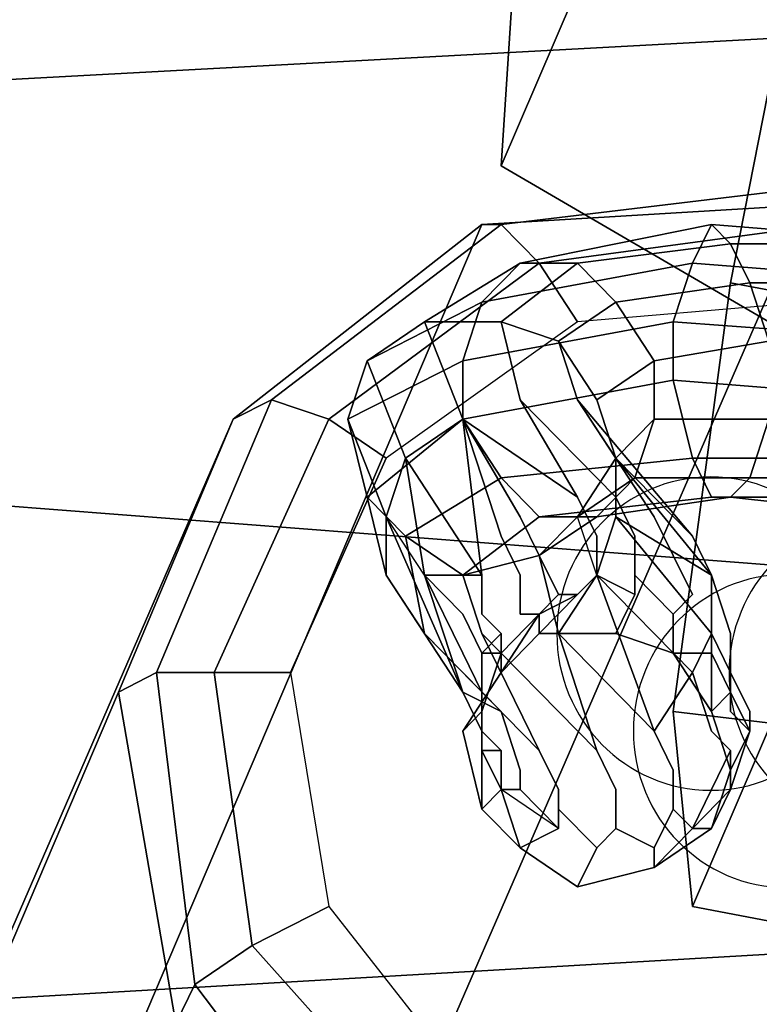
# Model space of a CAD drawing. Units: inches. Extents: x 20501 to 26201, y -2374 to 3753.
# Drawn here: x 23094 to 23109, y 527 to 547 of the extents above; entities that cross this region are included whole.
import ezdxf

# ---------------------------------------------------------------- set-up
doc = ezdxf.new("R2010")
doc.units = ezdxf.units.IN
doc.header["$MEASUREMENT"] = 0
doc.layers.add('HARDWOOD CWPg169.599', color=250, linetype='Continuous', lineweight=25)
doc.layers.add('МАФЫ НАШИ', color=250, linetype='Continuous', lineweight=25)

# ---------------------------------------------------------------- blocks, each defined once
blk = doc.blocks.new('пароьт78щ')
at = {"layer": 'МАФЫ НАШИ', "color": 18, "lineweight": 25}
for p, q in [((23103.798, 543.86), (23106.447, 550.028)), ((23106.447, 550.028), (23103.798, 543.86)), ((23106.447, 550.028), (23103.798, 543.86)), ((23106.447, 550.028), (23103.798, 543.86)), ((23104.176, 549.643), (23103.798, 543.86)), ((23103.798, 543.86), (23104.176, 549.643)), ((23103.798, 543.86), (23104.176, 549.643)), ((23104.176, 549.643), (23103.798, 543.86)), ((23108.339, 541.547), (23109.852, 549.257)), ((23109.852, 549.257), (23108.339, 541.547)), ((23109.852, 549.257), (23108.339, 541.547)), ((23108.339, 541.547), (23109.852, 549.257)), ((23112.501, 546.559), (23026.603, 541.932)), ((23026.603, 541.932), (23112.501, 546.559)), ((23112.501, 546.559), (23026.603, 541.932)), ((23026.603, 541.932), (23112.501, 546.559)), ((23109.096, 540.775), (23103.798, 543.86)), ((23103.798, 543.86), (23109.096, 540.775)), ((23103.798, 543.86), (23109.096, 540.775)), ((23103.798, 543.86), (23109.096, 540.775)), ((23110.231, 543.474), (23103.798, 542.703)), ((23103.798, 542.703), (23110.231, 543.474)), ((23110.231, 543.474), (23103.798, 542.703)), ((23103.798, 542.703), (23110.231, 543.474)), ((23109.852, 543.089), (23101.149, 523.041)), ((23101.149, 523.041), (23109.852, 543.089)), ((23109.852, 543.089), (23101.149, 523.041)), ((23101.149, 523.041), (23109.852, 543.089)), ((23103.42, 542.703), (23109.852, 543.089)), ((23109.852, 543.089), (23103.42, 542.703)), ((23103.42, 542.703), (23109.852, 543.089)), ((23109.852, 543.089), (23103.42, 542.703)), ((23103.42, 542.703), (23094.716, 522.27)), ((23094.716, 522.27), (23103.42, 542.703)), ((23103.42, 542.703), (23094.716, 522.27)), ((23094.716, 522.27), (23103.42, 542.703)), ((23098.5, 538.848), (23103.42, 542.703)), ((23103.42, 542.703), (23098.5, 538.848)), ((23098.5, 538.848), (23103.42, 542.703)), ((23103.42, 542.703), (23098.5, 538.848)), ((23103.798, 542.703), (23099.257, 539.233)), ((23099.257, 539.233), (23103.798, 542.703)), ((23103.798, 542.703), (23099.257, 539.233)), ((23099.257, 539.233), (23103.798, 542.703)), ((23103.798, 542.703), (23103.42, 542.703)), ((23103.42, 542.703), (23103.798, 542.703)), ((23103.798, 542.703), (23103.42, 542.703)), ((23103.42, 542.703), (23103.798, 542.703)), ((23104.555, 541.932), (23103.798, 542.703)), ((23103.798, 542.703), (23104.555, 541.932)), ((23104.555, 541.932), (23103.798, 542.703)), ((23103.798, 542.703), (23104.555, 541.932)), ((23104.176, 541.932), (23107.96, 542.703)), ((23107.96, 542.703), (23104.176, 541.932)), ((23104.176, 541.932), (23107.96, 542.703)), ((23107.96, 542.703), (23104.176, 541.932)), ((23104.555, 541.932), (23110.231, 542.703)), ((23110.231, 542.703), (23104.555, 541.932)), ((23104.555, 541.932), (23110.231, 542.703)), ((23110.231, 542.703), (23104.555, 541.932)), ((23107.582, 541.932), (23107.96, 542.703)), ((23107.96, 542.703), (23107.582, 541.932)), ((23107.582, 541.932), (23107.96, 542.703)), ((23107.96, 542.703), (23107.582, 541.932)), ((23108.339, 542.318), (23107.96, 542.703)), ((23107.96, 542.703), (23108.339, 542.318)), ((23112.501, 542.318), (23107.96, 542.703)), ((23107.96, 542.703), (23112.501, 542.318)), ((23108.339, 542.318), (23107.96, 542.703)), ((23107.96, 542.703), (23108.339, 542.318)), ((23112.501, 542.318), (23107.96, 542.703)), ((23107.96, 542.703), (23112.501, 542.318)), ((23108.339, 542.318), (23105.312, 541.932)), ((23105.312, 541.932), (23108.339, 542.318)), ((23108.339, 542.318), (23105.312, 541.932)), ((23105.312, 541.932), (23108.339, 542.318)), ((23108.717, 541.547), (23108.339, 542.318)), ((23108.339, 542.318), (23112.501, 542.318)), ((23112.501, 542.318), (23108.339, 542.318)), ((23108.717, 541.547), (23108.339, 542.318)), ((23108.339, 542.318), (23108.717, 541.547)), ((23108.339, 542.318), (23112.501, 542.318)), ((23112.501, 542.318), (23108.339, 542.318)), ((23108.339, 542.318), (23108.717, 541.547)), ((23100.392, 538.848), (23104.555, 541.932)), ((23104.555, 541.932), (23100.392, 538.848)), ((23100.392, 538.848), (23104.555, 541.932)), ((23104.555, 541.932), (23100.392, 538.848)), ((23104.176, 541.932), (23102.284, 540.775)), ((23102.284, 540.775), (23104.176, 541.932)), ((23104.176, 541.932), (23102.284, 540.775)), ((23102.284, 540.775), (23104.176, 541.932)), ((23104.176, 541.932), (23103.42, 541.161)), ((23103.42, 541.161), (23104.176, 541.932)), ((23107.582, 541.932), (23103.42, 541.161)), ((23103.42, 541.161), (23107.582, 541.932)), ((23104.176, 541.932), (23103.42, 541.161)), ((23103.42, 541.161), (23104.176, 541.932)), ((23107.582, 541.932), (23103.42, 541.161)), ((23103.42, 541.161), (23107.582, 541.932)), ((23103.798, 540.775), (23105.312, 541.932)), ((23103.798, 540.775), (23105.312, 541.932)), ((23105.312, 541.932), (23103.798, 540.775)), ((23103.798, 540.775), (23105.312, 541.932)), ((23105.312, 541.932), (23104.176, 541.932)), ((23105.312, 541.932), (23104.176, 541.932)), ((23104.176, 541.932), (23105.312, 541.932)), ((23104.176, 541.932), (23105.312, 541.932)), ((23104.555, 541.932), (23105.312, 540.775)), ((23105.312, 540.775), (23104.555, 541.932)), ((23104.555, 541.932), (23105.312, 540.775)), ((23105.312, 540.775), (23104.555, 541.932)), ((23105.312, 541.932), (23106.068, 541.161)), ((23105.312, 541.932), (23106.068, 541.161)), ((23105.312, 541.932), (23106.068, 541.161)), ((23106.068, 541.161), (23105.312, 541.932)), ((23107.204, 540.775), (23107.582, 541.932)), ((23107.582, 541.932), (23107.204, 540.775)), ((23107.582, 541.932), (23107.204, 540.775)), ((23107.204, 540.775), (23107.582, 541.932)), ((23107.582, 541.932), (23112.501, 541.547)), ((23112.501, 541.547), (23107.582, 541.932)), ((23112.501, 541.547), (23107.582, 541.932)), ((23107.582, 541.932), (23112.501, 541.547)), ((23106.068, 541.161), (23108.717, 541.547)), ((23106.068, 541.161), (23108.717, 541.547)), ((23108.717, 541.547), (23106.068, 541.161)), ((23106.068, 541.161), (23108.717, 541.547)), ((23107.204, 533.065), (23108.339, 541.547)), ((23108.339, 541.547), (23107.204, 533.065)), ((23108.339, 541.547), (23107.204, 533.065)), ((23107.204, 533.065), (23108.339, 541.547)), ((23108.339, 541.547), (23114.393, 540.39)), ((23114.393, 540.39), (23108.339, 541.547)), ((23114.393, 540.39), (23108.339, 541.547)), ((23108.339, 541.547), (23114.393, 540.39)), ((23112.123, 541.547), (23108.717, 541.547)), ((23108.717, 541.547), (23112.123, 541.547)), ((23108.717, 541.547), (23109.096, 540.39)), ((23109.096, 540.39), (23108.717, 541.547)), ((23108.717, 541.547), (23112.123, 541.547)), ((23108.717, 541.547), (23109.096, 540.39)), ((23109.096, 540.39), (23108.717, 541.547)), ((23108.717, 541.547), (23112.123, 541.547)), ((23101.149, 540.004), (23103.42, 541.161)), ((23103.42, 541.161), (23101.149, 540.004)), ((23101.149, 540.004), (23103.42, 541.161)), ((23103.42, 541.161), (23101.149, 540.004)), ((23103.041, 540.004), (23103.42, 541.161)), ((23103.42, 541.161), (23103.041, 540.004)), ((23103.041, 540.004), (23103.42, 541.161)), ((23103.42, 541.161), (23103.041, 540.004)), ((23106.068, 541.161), (23104.933, 540.39)), ((23104.933, 540.39), (23106.068, 541.161)), ((23106.068, 541.161), (23104.933, 540.39)), ((23104.933, 540.39), (23106.068, 541.161)), ((23109.852, 541.161), (23105.312, 540.775)), ((23109.852, 541.161), (23105.312, 540.775)), ((23109.852, 541.161), (23105.312, 540.775)), ((23109.852, 541.161), (23105.312, 540.775)), ((23106.068, 541.161), (23106.825, 540.004)), ((23106.825, 540.004), (23106.068, 541.161)), ((23106.068, 541.161), (23106.825, 540.004)), ((23106.825, 540.004), (23106.068, 541.161)), ((23101.149, 540.004), (23102.284, 540.775)), ((23102.284, 540.775), (23101.149, 540.004)), ((23101.149, 540.004), (23102.284, 540.775)), ((23101.149, 540.004), (23102.284, 540.775)), ((23105.312, 540.775), (23101.527, 538.077)), ((23105.312, 540.775), (23101.527, 538.077)), ((23105.312, 540.775), (23101.527, 538.077)), ((23105.312, 540.775), (23101.527, 538.077)), ((23102.284, 540.775), (23103.041, 538.848)), ((23102.284, 540.775), (23103.798, 540.775)), ((23102.284, 540.775), (23103.041, 538.848)), ((23103.798, 540.775), (23102.284, 540.775)), ((23103.041, 538.848), (23102.284, 540.775)), ((23102.284, 540.775), (23103.798, 540.775)), ((23103.798, 540.775), (23102.284, 540.775)), ((23102.284, 540.775), (23103.041, 538.848)), ((23103.041, 540.004), (23107.204, 540.775)), ((23107.204, 540.775), (23103.041, 540.004)), ((23103.041, 540.004), (23107.204, 540.775)), ((23103.041, 540.004), (23107.204, 540.775)), ((23104.933, 540.39), (23103.798, 540.775)), ((23104.933, 540.39), (23103.798, 540.775)), ((23103.798, 540.775), (23104.176, 539.233)), ((23104.176, 539.233), (23103.798, 540.775)), ((23103.798, 540.775), (23104.933, 540.39)), ((23104.933, 540.39), (23103.798, 540.775)), ((23103.798, 540.775), (23104.176, 539.233)), ((23104.176, 539.233), (23103.798, 540.775)), ((23107.204, 539.619), (23107.204, 540.775)), ((23107.204, 540.775), (23107.204, 539.619)), ((23107.204, 540.775), (23112.501, 540.39)), ((23107.204, 540.775), (23112.501, 540.39)), ((23107.204, 539.619), (23107.204, 540.775)), ((23107.204, 540.775), (23107.204, 539.619)), ((23107.204, 540.775), (23112.501, 540.39)), ((23112.501, 540.39), (23107.204, 540.775)), ((23105.69, 539.233), (23104.933, 540.39)), ((23105.69, 539.233), (23104.933, 540.39)), ((23104.933, 540.39), (23105.312, 539.233)), ((23105.312, 539.233), (23104.933, 540.39)), ((23104.933, 540.39), (23105.69, 539.233)), ((23105.69, 539.233), (23104.933, 540.39)), ((23104.933, 540.39), (23105.312, 539.233)), ((23105.312, 539.233), (23104.933, 540.39)), ((23106.825, 540.004), (23109.096, 540.39)), ((23109.096, 540.39), (23106.825, 540.004)), ((23109.096, 540.39), (23106.825, 540.004)), ((23109.096, 540.39), (23106.825, 540.004)), ((23100.771, 538.848), (23101.149, 540.004)), ((23100.771, 538.848), (23103.041, 540.004)), ((23101.149, 540.004), (23100.771, 538.848)), ((23103.041, 540.004), (23100.771, 538.848)), ((23100.771, 538.848), (23101.149, 540.004)), ((23103.041, 540.004), (23100.771, 538.848)), ((23100.771, 538.848), (23101.149, 540.004)), ((23100.771, 538.848), (23103.041, 540.004)), ((23101.149, 540.004), (23101.906, 538.077)), ((23101.906, 538.077), (23101.149, 540.004)), ((23101.149, 540.004), (23101.906, 538.077)), ((23101.906, 538.077), (23101.149, 540.004)), ((23103.041, 538.848), (23103.041, 540.004)), ((23103.041, 538.848), (23103.041, 540.004)), ((23103.041, 538.848), (23103.041, 540.004)), ((23103.041, 540.004), (23103.041, 538.848)), ((23105.69, 539.233), (23106.825, 540.004)), ((23106.825, 540.004), (23105.69, 539.233)), ((23106.825, 540.004), (23105.69, 539.233)), ((23106.825, 540.004), (23105.69, 539.233)), ((23106.825, 540.004), (23106.825, 538.848)), ((23106.825, 538.848), (23106.825, 540.004)), ((23106.825, 540.004), (23106.825, 538.848)), ((23106.825, 538.848), (23106.825, 540.004)), ((23103.041, 538.848), (23107.204, 539.619)), ((23107.204, 539.619), (23103.041, 538.848)), ((23103.041, 538.848), (23107.204, 539.619)), ((23107.204, 539.619), (23103.041, 538.848)), ((23107.582, 538.077), (23107.204, 539.619)), ((23107.204, 539.619), (23107.582, 538.077)), ((23107.204, 539.619), (23112.123, 539.233)), ((23112.123, 539.233), (23107.204, 539.619)), ((23107.582, 538.077), (23107.204, 539.619)), ((23107.204, 539.619), (23107.582, 538.077)), ((23107.204, 539.619), (23112.123, 539.233)), ((23112.123, 539.233), (23107.204, 539.619)), ((23099.257, 539.233), (23096.987, 533.836)), ((23096.987, 533.836), (23099.257, 539.233)), ((23099.257, 539.233), (23096.987, 533.836)), ((23096.987, 533.836), (23099.257, 539.233)), ((23099.257, 539.233), (23098.5, 538.848)), ((23098.5, 538.848), (23099.257, 539.233)), ((23099.257, 539.233), (23098.5, 538.848)), ((23098.5, 538.848), (23099.257, 539.233)), ((23100.392, 538.848), (23099.257, 539.233)), ((23099.257, 539.233), (23100.392, 538.848)), ((23100.392, 538.848), (23099.257, 539.233)), ((23099.257, 539.233), (23100.392, 538.848)), ((23104.176, 539.233), (23105.312, 537.306)), ((23105.312, 537.306), (23104.176, 539.233)), ((23104.176, 539.233), (23106.068, 537.306)), ((23106.068, 537.306), (23104.176, 539.233)), ((23104.176, 539.233), (23105.312, 537.306)), ((23105.312, 537.306), (23104.176, 539.233)), ((23104.176, 539.233), (23106.068, 537.306)), ((23106.068, 537.306), (23104.176, 539.233)), ((23107.582, 536.535), (23105.312, 539.233)), ((23105.312, 539.233), (23106.825, 536.92)), ((23106.825, 536.92), (23105.312, 539.233)), ((23105.312, 539.233), (23106.068, 538.077)), ((23105.312, 539.233), (23107.582, 536.535)), ((23106.068, 538.077), (23105.312, 539.233)), ((23105.312, 539.233), (23106.825, 536.92)), ((23106.825, 536.92), (23105.312, 539.233)), ((23105.312, 539.233), (23107.582, 536.535)), ((23106.068, 538.077), (23105.312, 539.233)), ((23105.312, 539.233), (23106.068, 538.077)), ((23106.068, 538.077), (23105.69, 539.233)), ((23105.69, 539.233), (23106.068, 538.077)), ((23106.068, 538.077), (23105.69, 539.233)), ((23105.69, 539.233), (23106.068, 538.077)), ((23106.068, 538.077), (23105.69, 539.233)), ((23105.69, 539.233), (23106.068, 538.077)), ((23105.69, 539.233), (23106.068, 538.077)), ((23106.068, 538.077), (23105.69, 539.233)), ((23098.5, 538.848), (23089.797, 518.8)), ((23089.797, 518.8), (23098.5, 538.848)), ((23098.5, 538.848), (23089.797, 518.8)), ((23089.797, 518.8), (23098.5, 538.848)), ((23096.23, 533.45), (23098.5, 538.848)), ((23098.5, 538.848), (23096.23, 533.45)), ((23096.23, 533.45), (23098.5, 538.848)), ((23098.5, 538.848), (23096.23, 533.45)), ((23100.392, 538.848), (23098.122, 533.836)), ((23100.392, 538.848), (23098.122, 533.836)), ((23098.122, 533.836), (23100.392, 538.848)), ((23100.392, 538.848), (23098.122, 533.836)), ((23101.527, 538.077), (23100.392, 538.848)), ((23101.527, 538.077), (23100.392, 538.848)), ((23101.527, 538.077), (23100.392, 538.848)), ((23100.392, 538.848), (23101.527, 538.077)), ((23101.149, 537.306), (23100.771, 538.848)), ((23100.771, 538.848), (23101.527, 536.92)), ((23101.527, 536.92), (23100.771, 538.848)), ((23100.771, 538.848), (23101.149, 537.306)), ((23101.149, 537.306), (23100.771, 538.848)), ((23100.771, 538.848), (23101.527, 536.92)), ((23101.527, 536.92), (23100.771, 538.848)), ((23101.149, 537.306), (23100.771, 538.848)), ((23103.041, 538.848), (23101.149, 537.306)), ((23101.149, 537.306), (23103.041, 538.848)), ((23101.149, 537.306), (23103.041, 538.848)), ((23103.041, 538.848), (23101.149, 537.306)), ((23103.041, 538.848), (23101.906, 538.077)), ((23103.041, 538.848), (23101.906, 538.077)), ((23103.041, 538.848), (23101.906, 538.077)), ((23101.906, 538.077), (23103.041, 538.848)), ((23103.798, 537.691), (23103.041, 538.848)), ((23103.798, 537.691), (23103.041, 538.848)), ((23105.312, 537.306), (23103.041, 538.848)), ((23103.041, 538.848), (23105.312, 537.306)), ((23104.176, 536.92), (23103.041, 538.848)), ((23103.041, 538.848), (23104.176, 536.92)), ((23103.798, 537.691), (23103.041, 538.848)), ((23103.041, 538.848), (23103.798, 537.691)), ((23103.42, 535.763), (23103.041, 538.848)), ((23103.041, 538.848), (23103.798, 536.535)), ((23103.798, 536.535), (23103.041, 538.848)), ((23103.041, 538.848), (23103.798, 536.535)), ((23103.798, 536.535), (23103.041, 538.848)), ((23103.041, 538.848), (23103.42, 535.763)), ((23103.42, 535.763), (23103.041, 538.848)), ((23103.041, 538.848), (23103.42, 535.763)), ((23105.312, 537.306), (23103.041, 538.848)), ((23103.041, 538.848), (23105.312, 537.306)), ((23104.176, 536.92), (23103.041, 538.848)), ((23103.041, 538.848), (23104.176, 536.92)), ((23106.825, 538.848), (23106.068, 538.077)), ((23106.068, 538.077), (23106.825, 538.848)), ((23106.825, 538.848), (23106.068, 538.077)), ((23106.068, 538.077), (23106.825, 538.848)), ((23106.447, 537.691), (23106.825, 538.848)), ((23106.825, 538.848), (23106.447, 537.691)), ((23106.447, 537.691), (23106.825, 538.848)), ((23106.825, 538.848), (23106.447, 537.691)), ((23109.096, 538.848), (23106.825, 538.848)), ((23106.825, 538.848), (23109.096, 538.848)), ((23109.096, 538.848), (23106.825, 538.848)), ((23106.825, 538.848), (23109.096, 538.848)), ((23108.717, 537.691), (23109.096, 538.848)), ((23109.096, 538.848), (23108.717, 537.691)), ((23108.717, 537.691), (23109.096, 538.848)), ((23109.096, 538.848), (23108.717, 537.691)), ((23099.635, 533.836), (23101.527, 538.077)), ((23101.527, 538.077), (23099.635, 533.836)), ((23101.527, 538.077), (23099.635, 533.836)), ((23101.527, 538.077), (23099.635, 533.836)), ((23101.527, 536.92), (23101.906, 538.077)), ((23101.906, 538.077), (23101.527, 536.92)), ((23101.906, 538.077), (23101.527, 536.92)), ((23101.527, 536.92), (23101.906, 538.077)), ((23101.906, 538.077), (23102.284, 535.763)), ((23102.284, 535.763), (23101.906, 538.077)), ((23101.906, 538.077), (23103.42, 535.763)), ((23101.906, 538.077), (23102.284, 535.763)), ((23102.284, 535.763), (23101.906, 538.077)), ((23101.906, 538.077), (23103.42, 535.763)), ((23103.42, 535.763), (23101.906, 538.077)), ((23103.798, 537.691), (23107.582, 538.077)), ((23107.582, 538.077), (23103.798, 537.691)), ((23103.798, 537.691), (23107.582, 538.077)), ((23107.582, 538.077), (23103.798, 537.691)), ((23105.312, 536.92), (23106.068, 538.077)), ((23105.312, 536.92), (23106.068, 538.077)), ((23106.068, 538.077), (23105.312, 536.92)), ((23105.312, 536.92), (23106.068, 538.077)), ((23106.068, 538.077), (23106.068, 536.92)), ((23106.068, 536.92), (23106.068, 538.077)), ((23106.068, 538.077), (23106.068, 536.92)), ((23107.96, 535.763), (23106.068, 538.077)), ((23106.068, 538.077), (23107.582, 536.535)), ((23106.068, 538.077), (23107.582, 536.535)), ((23106.068, 538.077), (23106.068, 536.92)), ((23106.068, 538.077), (23106.068, 536.92)), ((23106.068, 536.92), (23106.068, 538.077)), ((23106.068, 538.077), (23106.068, 536.92)), ((23107.582, 536.535), (23106.068, 538.077)), ((23107.582, 536.535), (23106.068, 538.077)), ((23106.068, 538.077), (23107.96, 535.763)), ((23106.068, 538.077), (23106.068, 536.92)), ((23107.96, 535.763), (23106.068, 538.077)), ((23107.96, 537.306), (23107.582, 538.077)), ((23107.582, 538.077), (23107.96, 537.306)), ((23107.582, 538.077), (23112.123, 538.077)), ((23112.123, 538.077), (23107.582, 538.077)), ((23107.96, 537.306), (23107.582, 538.077)), ((23107.582, 538.077), (23107.96, 537.306)), ((23107.582, 538.077), (23112.123, 538.077)), ((23112.123, 538.077), (23107.582, 538.077)), ((23171.533, 531.137), (23086.77, 537.691)), ((23086.77, 537.691), (23171.533, 531.137)), ((23171.533, 531.137), (23086.77, 537.691)), ((23086.77, 537.691), (23171.533, 531.137)), ((23103.798, 537.691), (23101.906, 536.535)), ((23101.906, 536.535), (23103.798, 537.691)), ((23101.906, 536.535), (23103.798, 537.691)), ((23103.798, 537.691), (23101.906, 536.535)), ((23104.555, 536.92), (23103.798, 537.691)), ((23104.555, 536.92), (23103.798, 537.691)), ((23104.555, 536.92), (23103.798, 537.691)), ((23103.798, 537.691), (23104.555, 536.92)), ((23106.447, 537.691), (23105.312, 536.92)), ((23105.312, 536.92), (23106.447, 537.691)), ((23105.312, 536.92), (23106.447, 537.691)), ((23106.447, 537.691), (23105.312, 536.92)), ((23106.447, 537.691), (23105.69, 536.92)), ((23106.447, 537.691), (23105.69, 536.92)), ((23106.447, 537.691), (23105.69, 536.92)), ((23105.69, 536.92), (23106.447, 537.691)), ((23108.717, 537.691), (23106.447, 537.691)), ((23106.447, 537.691), (23108.717, 537.691)), ((23108.717, 537.691), (23106.447, 537.691)), ((23108.717, 537.691), (23106.447, 537.691)), ((23108.717, 537.691), (23108.339, 537.306)), ((23108.339, 537.306), (23108.717, 537.691)), ((23108.717, 537.691), (23108.339, 537.306)), ((23108.339, 537.306), (23108.717, 537.691)), ((23111.745, 537.691), (23108.717, 537.691)), ((23108.717, 537.691), (23111.745, 537.691)), ((23111.745, 537.691), (23108.717, 537.691)), ((23111.745, 537.691), (23108.717, 537.691)), ((23101.527, 535.763), (23101.149, 537.306)), ((23101.149, 537.306), (23101.906, 536.535)), ((23101.906, 536.535), (23101.149, 537.306)), ((23101.149, 537.306), (23101.527, 535.763)), ((23101.527, 535.763), (23101.149, 537.306)), ((23101.149, 537.306), (23101.906, 536.535)), ((23101.527, 535.763), (23101.149, 537.306)), ((23101.906, 536.535), (23101.149, 537.306)), ((23104.555, 536.92), (23107.96, 537.306)), ((23107.96, 537.306), (23104.555, 536.92)), ((23104.555, 536.92), (23107.96, 537.306)), ((23107.96, 537.306), (23104.555, 536.92)), ((23105.69, 536.535), (23105.312, 537.306)), ((23105.312, 537.306), (23105.69, 536.535)), ((23105.69, 536.535), (23105.312, 537.306)), ((23105.312, 537.306), (23105.69, 536.535)), ((23105.69, 536.92), (23108.339, 537.306)), ((23108.339, 537.306), (23105.69, 536.92)), ((23105.69, 536.92), (23108.339, 537.306)), ((23108.339, 537.306), (23105.69, 536.92)), ((23106.447, 536.535), (23106.068, 537.306)), ((23106.068, 537.306), (23106.447, 536.535)), ((23106.447, 536.535), (23106.068, 537.306)), ((23106.068, 537.306), (23106.447, 536.535)), ((23108.339, 537.306), (23107.96, 537.306)), ((23107.96, 537.306), (23108.339, 537.306)), ((23107.96, 537.306), (23111.745, 537.306)), ((23111.745, 537.306), (23107.96, 537.306)), ((23108.339, 537.306), (23107.96, 537.306)), ((23107.96, 537.306), (23108.339, 537.306)), ((23107.96, 537.306), (23111.745, 537.306)), ((23111.745, 537.306), (23107.96, 537.306)), ((23108.339, 537.306), (23111.745, 536.92)), ((23111.745, 536.92), (23108.339, 537.306)), ((23108.339, 537.306), (23111.745, 536.92)), ((23111.745, 536.92), (23108.339, 537.306)), ((23102.284, 535.763), (23101.527, 536.92)), ((23101.527, 536.92), (23103.041, 533.45)), ((23103.041, 533.45), (23101.527, 536.92)), ((23101.527, 536.92), (23101.527, 535.763)), ((23102.284, 535.763), (23101.527, 536.92)), ((23101.527, 536.92), (23103.041, 533.45)), ((23101.527, 535.763), (23101.527, 536.92)), ((23101.527, 536.92), (23101.527, 535.763)), ((23101.527, 536.92), (23101.527, 535.763)), ((23102.284, 535.763), (23101.527, 536.92)), ((23104.555, 536.92), (23103.041, 535.763)), ((23103.041, 535.763), (23104.555, 536.92)), ((23103.041, 535.763), (23104.555, 536.92)), ((23104.555, 536.92), (23103.041, 535.763)), ((23104.555, 536.149), (23104.176, 536.92)), ((23104.176, 536.92), (23104.555, 536.149)), ((23104.555, 536.149), (23104.176, 536.92)), ((23104.176, 536.92), (23104.555, 536.149)), ((23105.312, 536.92), (23104.555, 536.149)), ((23105.69, 536.92), (23104.555, 536.149)), ((23104.555, 536.149), (23105.312, 536.92)), ((23105.69, 536.92), (23104.555, 536.92)), ((23104.555, 536.149), (23105.69, 536.92)), ((23105.69, 536.92), (23104.555, 536.92)), ((23105.312, 536.92), (23104.555, 536.149)), ((23105.312, 536.92), (23104.555, 536.149)), ((23104.555, 536.149), (23105.69, 536.92)), ((23105.69, 536.92), (23104.555, 536.92)), ((23104.555, 536.92), (23105.69, 536.92)), ((23105.69, 536.92), (23104.555, 536.149)), ((23105.69, 535.763), (23105.312, 536.92)), ((23105.69, 535.763), (23105.312, 536.92)), ((23105.69, 535.763), (23105.312, 536.92)), ((23105.69, 535.763), (23105.312, 536.92)), ((23106.068, 536.92), (23105.69, 535.763)), ((23106.068, 536.92), (23105.69, 535.763)), ((23106.068, 536.92), (23105.69, 535.763)), ((23105.69, 535.763), (23106.068, 536.92)), ((23106.068, 536.92), (23107.96, 535.763)), ((23107.96, 535.763), (23106.068, 536.92)), ((23106.068, 536.92), (23107.96, 534.607)), ((23107.96, 534.607), (23106.068, 536.92)), ((23107.96, 534.607), (23106.068, 536.92)), ((23106.068, 536.92), (23107.96, 535.763)), ((23107.96, 535.763), (23106.068, 536.92)), ((23106.068, 536.92), (23107.96, 534.607)), ((23106.068, 536.92), (23107.96, 534.607)), ((23107.96, 534.607), (23106.068, 536.92)), ((23106.068, 536.92), (23107.96, 534.607)), ((23107.204, 536.149), (23106.825, 536.92)), ((23106.825, 536.92), (23107.204, 536.149)), ((23107.204, 536.149), (23106.825, 536.92)), ((23106.825, 536.92), (23107.204, 536.149)), ((23101.906, 536.535), (23102.284, 534.607)), ((23102.284, 534.607), (23101.906, 536.535)), ((23101.906, 536.535), (23103.041, 535.763)), ((23103.041, 535.763), (23101.906, 536.535)), ((23101.906, 536.535), (23102.284, 534.607)), ((23102.284, 534.607), (23101.906, 536.535)), ((23101.906, 536.535), (23103.041, 535.763)), ((23103.041, 535.763), (23101.906, 536.535)), ((23104.176, 535.763), (23103.798, 536.535)), ((23103.798, 536.535), (23104.176, 535.763)), ((23104.176, 535.763), (23103.798, 536.535)), ((23103.798, 536.535), (23104.176, 535.763)), ((23105.69, 535.763), (23105.69, 536.535)), ((23105.69, 536.535), (23105.69, 535.763)), ((23105.69, 535.763), (23105.69, 536.535)), ((23105.69, 536.535), (23105.69, 535.763)), ((23106.447, 535.763), (23106.447, 536.535)), ((23106.447, 536.535), (23106.447, 535.763)), ((23106.447, 535.763), (23106.447, 536.535)), ((23106.447, 536.535), (23106.447, 535.763)), ((23107.582, 536.535), (23107.96, 535.763)), ((23107.96, 535.763), (23107.582, 536.535)), ((23107.582, 536.535), (23107.96, 535.763)), ((23107.96, 535.763), (23107.582, 536.535)), ((23107.582, 536.535), (23107.96, 535.763)), ((23107.96, 535.763), (23107.582, 536.535)), ((23107.582, 536.535), (23107.96, 535.763)), ((23103.041, 535.763), (23104.555, 536.149)), ((23104.555, 536.149), (23103.041, 535.763)), ((23103.041, 535.763), (23104.555, 536.149)), ((23104.555, 536.149), (23103.041, 535.763)), ((23104.555, 536.149), (23104.933, 534.607)), ((23104.555, 536.149), (23104.933, 534.607)), ((23104.933, 534.607), (23104.555, 536.149)), ((23104.933, 535.378), (23104.555, 536.149)), ((23104.555, 536.149), (23104.933, 535.378)), ((23104.555, 536.149), (23104.933, 534.607)), ((23104.933, 535.378), (23104.555, 536.149)), ((23104.555, 536.149), (23104.933, 535.378)), ((23107.582, 535.378), (23107.204, 536.149)), ((23107.204, 536.149), (23107.582, 535.378)), ((23107.582, 535.378), (23107.204, 536.149)), ((23107.204, 536.149), (23107.582, 535.378)), ((23101.527, 535.763), (23103.041, 533.45)), ((23103.041, 533.45), (23101.527, 535.763)), ((23101.527, 535.763), (23102.284, 534.607)), ((23102.284, 534.607), (23101.527, 535.763)), ((23101.527, 535.763), (23102.284, 534.607)), ((23102.284, 534.607), (23101.527, 535.763)), ((23101.527, 535.763), (23103.041, 533.45)), ((23103.041, 533.45), (23101.527, 535.763)), ((23103.041, 534.992), (23102.284, 535.763)), ((23102.284, 535.763), (23103.041, 534.221)), ((23103.041, 534.221), (23102.284, 535.763)), ((23102.284, 535.763), (23103.041, 533.45)), ((23103.041, 533.45), (23102.284, 535.763)), ((23103.041, 533.45), (23102.284, 535.763)), ((23103.42, 535.763), (23102.284, 535.763)), ((23102.284, 535.763), (23103.041, 534.992)), ((23103.041, 534.992), (23102.284, 535.763)), ((23102.284, 535.763), (23103.041, 534.221)), ((23103.041, 534.221), (23102.284, 535.763)), ((23103.041, 534.992), (23102.284, 535.763)), ((23102.284, 535.763), (23103.42, 535.763)), ((23103.42, 535.763), (23102.284, 535.763)), ((23103.041, 535.763), (23103.42, 534.607)), ((23103.42, 534.607), (23103.041, 535.763)), ((23103.041, 535.763), (23103.42, 534.607)), ((23103.42, 534.607), (23103.041, 535.763)), ((23103.42, 534.992), (23103.42, 535.763)), ((23103.42, 535.763), (23103.42, 534.992)), ((23103.42, 534.992), (23103.42, 535.763)), ((23103.42, 535.763), (23103.42, 534.992)), ((23104.176, 534.992), (23104.176, 535.763)), ((23104.176, 535.763), (23104.176, 534.992)), ((23104.176, 534.992), (23104.176, 535.763)), ((23104.176, 535.763), (23104.176, 534.992)), ((23104.933, 534.607), (23105.69, 535.763)), ((23104.933, 534.607), (23105.69, 535.763)), ((23104.933, 534.607), (23105.69, 535.763)), ((23105.69, 535.763), (23104.933, 534.607)), ((23105.69, 535.763), (23105.312, 535.378)), ((23105.312, 535.378), (23105.69, 535.763)), ((23105.312, 535.378), (23105.69, 535.763)), ((23105.69, 535.763), (23105.312, 535.378)), ((23105.69, 535.763), (23106.825, 532.679)), ((23106.825, 532.679), (23105.69, 535.763)), ((23105.69, 535.763), (23107.582, 533.836)), ((23105.69, 535.763), (23106.447, 535.378)), ((23106.447, 535.378), (23105.69, 535.763)), ((23106.447, 535.378), (23105.69, 535.763)), ((23105.69, 535.763), (23106.447, 535.378)), ((23105.69, 535.763), (23107.582, 533.836)), ((23106.825, 532.679), (23105.69, 535.763)), ((23107.582, 533.836), (23105.69, 535.763)), ((23107.582, 533.836), (23105.69, 535.763)), ((23105.69, 535.763), (23106.825, 532.679)), ((23106.447, 535.378), (23106.447, 535.763)), ((23106.447, 535.763), (23107.204, 534.992)), ((23107.204, 534.992), (23106.447, 535.763)), ((23106.447, 535.763), (23107.204, 534.992)), ((23107.204, 534.992), (23106.447, 535.763)), ((23106.447, 535.763), (23106.447, 535.378)), ((23106.447, 535.763), (23106.447, 535.378)), ((23106.447, 535.378), (23106.447, 535.763)), ((23107.96, 535.763), (23107.96, 534.992)), ((23107.96, 534.992), (23107.96, 535.763)), ((23107.96, 535.763), (23108.339, 534.607)), ((23108.339, 534.607), (23107.96, 535.763)), ((23107.96, 535.763), (23107.96, 534.607)), ((23107.96, 534.992), (23107.96, 535.763)), ((23107.96, 535.763), (23107.96, 534.992)), ((23107.96, 535.763), (23108.339, 534.607)), ((23108.339, 534.607), (23107.96, 535.763)), ((23107.96, 535.763), (23107.96, 534.607)), ((23107.96, 534.607), (23107.96, 535.763)), ((23104.555, 534.607), (23105.312, 535.378)), ((23105.312, 535.378), (23104.555, 534.607)), ((23104.555, 534.992), (23104.933, 535.378)), ((23104.933, 535.378), (23104.555, 534.992)), ((23104.555, 534.992), (23105.312, 535.378)), ((23105.312, 535.378), (23104.555, 534.992)), ((23104.555, 534.607), (23105.312, 535.378)), ((23105.312, 535.378), (23104.555, 534.607)), ((23104.933, 535.378), (23104.555, 534.992)), ((23105.312, 535.378), (23104.555, 534.992)), ((23104.555, 534.992), (23104.933, 535.378)), ((23105.312, 535.378), (23104.933, 535.378)), ((23104.933, 535.378), (23105.312, 535.378)), ((23104.933, 535.378), (23105.312, 535.378)), ((23106.068, 534.607), (23106.447, 535.378)), ((23106.447, 535.378), (23106.068, 534.607)), ((23106.068, 534.607), (23106.447, 535.378)), ((23106.447, 535.378), (23106.068, 534.607)), ((23107.582, 535.378), (23107.204, 534.992)), ((23107.204, 534.992), (23107.582, 535.378)), ((23107.582, 535.378), (23107.204, 534.992)), ((23107.204, 534.992), (23107.582, 535.378)), ((23110.231, 535.378), (23107.582, 529.209)), ((23107.582, 529.209), (23110.231, 535.378)), ((23107.582, 529.209), (23110.231, 535.378)), ((23110.231, 535.378), (23107.582, 529.209)), ((23103.42, 534.221), (23103.041, 534.992)), ((23103.041, 534.992), (23103.42, 534.221)), ((23103.42, 534.221), (23103.041, 534.992)), ((23103.42, 534.221), (23103.041, 534.992)), ((23103.798, 534.607), (23103.42, 534.992)), ((23103.42, 534.992), (23103.798, 534.607)), ((23103.798, 534.607), (23103.42, 534.992)), ((23103.42, 534.992), (23103.798, 534.607)), ((23103.798, 533.836), (23104.555, 534.992)), ((23103.798, 534.221), (23104.555, 534.992)), ((23104.555, 534.992), (23103.798, 534.221)), ((23103.798, 533.836), (23104.555, 534.992)), ((23104.555, 534.992), (23103.798, 533.836)), ((23103.798, 534.221), (23104.555, 534.992)), ((23104.555, 534.992), (23104.176, 534.992)), ((23104.176, 534.992), (23104.555, 534.992)), ((23104.555, 534.992), (23104.176, 534.992)), ((23104.176, 534.992), (23104.555, 534.992)), ((23104.555, 534.607), (23104.555, 534.992)), ((23104.555, 534.992), (23104.555, 534.607)), ((23104.555, 534.992), (23104.555, 534.607)), ((23104.555, 534.992), (23104.555, 534.607)), ((23107.204, 534.221), (23107.204, 534.992)), ((23107.204, 534.992), (23107.204, 534.221)), ((23107.204, 534.221), (23107.204, 534.992)), ((23107.204, 534.992), (23107.204, 534.221)), ((23107.96, 534.221), (23107.96, 534.992)), ((23107.96, 534.992), (23107.96, 534.221)), ((23107.96, 534.221), (23107.96, 534.992)), ((23107.96, 534.992), (23107.96, 534.221)), ((23102.284, 534.607), (23103.798, 533.065)), ((23103.798, 533.065), (23102.284, 534.607)), ((23102.284, 534.607), (23104.555, 532.294)), ((23104.555, 532.294), (23102.284, 534.607)), ((23102.284, 534.607), (23104.555, 532.294)), ((23104.555, 532.294), (23102.284, 534.607)), ((23102.284, 534.607), (23103.798, 533.065)), ((23103.798, 533.065), (23102.284, 534.607)), ((23103.42, 534.221), (23103.798, 534.607)), ((23103.798, 534.607), (23103.42, 534.221)), ((23103.42, 534.607), (23104.555, 532.294)), ((23104.555, 532.294), (23103.42, 534.607)), ((23103.42, 534.607), (23105.69, 532.294)), ((23105.69, 532.294), (23103.42, 534.607)), ((23103.798, 534.607), (23103.42, 534.221)), ((23103.42, 534.221), (23103.798, 534.607)), ((23103.42, 534.607), (23105.69, 532.294)), ((23105.69, 532.294), (23103.42, 534.607)), ((23103.42, 534.607), (23104.555, 532.294)), ((23104.555, 532.294), (23103.42, 534.607)), ((23104.555, 534.607), (23103.798, 533.836)), ((23103.798, 534.607), (23103.798, 534.221)), ((23103.798, 533.836), (23104.555, 534.607)), ((23104.555, 534.607), (23103.798, 533.836)), ((23103.798, 534.221), (23103.798, 534.607)), ((23103.798, 534.607), (23103.798, 534.221)), ((23104.555, 534.607), (23103.798, 533.836)), ((23106.068, 534.607), (23104.555, 534.607)), ((23104.555, 534.607), (23106.068, 534.607)), ((23106.068, 534.607), (23104.555, 534.607)), ((23104.555, 534.607), (23106.068, 534.607)), ((23106.825, 532.679), (23104.933, 534.607)), ((23104.933, 534.607), (23105.69, 532.294)), ((23105.69, 532.294), (23104.933, 534.607)), ((23104.933, 534.607), (23106.825, 532.679)), ((23106.825, 532.679), (23104.933, 534.607)), ((23104.933, 534.607), (23105.69, 532.294)), ((23105.69, 532.294), (23104.933, 534.607)), ((23107.204, 534.221), (23106.068, 534.607)), ((23106.068, 534.607), (23107.204, 534.221)), ((23107.204, 534.221), (23106.068, 534.607)), ((23106.068, 534.607), (23107.204, 534.221)), ((23107.96, 534.607), (23107.582, 533.836)), ((23107.582, 533.836), (23107.96, 534.607)), ((23107.96, 534.607), (23107.582, 533.836)), ((23107.96, 534.607), (23107.582, 533.836)), ((23107.96, 534.607), (23108.339, 533.836)), ((23108.339, 533.836), (23107.96, 534.607)), ((23107.96, 534.607), (23108.339, 533.836)), ((23108.339, 533.836), (23107.96, 534.607)), ((23107.96, 534.607), (23108.339, 533.836)), ((23108.339, 533.836), (23107.96, 534.607)), ((23107.96, 534.607), (23108.339, 533.836)), ((23108.339, 533.836), (23107.96, 534.607)), ((23108.339, 533.836), (23108.339, 534.607)), ((23108.339, 534.607), (23108.339, 533.836)), ((23108.339, 533.836), (23108.339, 534.607)), ((23108.339, 534.607), (23108.339, 533.836)), ((23103.42, 533.45), (23103.041, 534.221)), ((23103.041, 534.221), (23103.42, 533.45)), ((23103.42, 533.45), (23103.041, 534.221)), ((23103.041, 534.221), (23103.42, 533.45)), ((23103.42, 533.065), (23103.42, 534.221)), ((23103.42, 533.065), (23103.42, 534.221)), ((23103.42, 534.221), (23103.798, 534.221)), ((23103.798, 534.221), (23103.42, 534.221)), ((23103.42, 534.221), (23103.42, 533.065)), ((23103.798, 534.221), (23103.42, 533.065)), ((23103.42, 533.065), (23103.42, 534.221)), ((23103.42, 534.221), (23103.798, 534.221)), ((23103.798, 534.221), (23103.42, 533.065)), ((23103.798, 534.221), (23103.42, 534.221)), ((23103.42, 533.065), (23103.798, 534.221)), ((23103.798, 533.836), (23103.798, 534.221)), ((23103.798, 534.221), (23103.798, 533.836)), ((23103.798, 533.836), (23103.798, 534.221)), ((23103.798, 534.221), (23103.798, 533.836)), ((23107.96, 533.065), (23107.204, 534.221)), ((23107.204, 534.221), (23107.96, 534.221)), ((23107.96, 534.221), (23107.204, 534.221)), ((23107.204, 534.221), (23107.96, 533.065)), ((23107.96, 533.065), (23107.204, 534.221)), ((23107.204, 534.221), (23107.96, 534.221)), ((23107.204, 534.221), (23107.96, 533.065)), ((23107.96, 533.065), (23107.96, 534.221)), ((23107.96, 534.221), (23108.339, 533.45)), ((23107.96, 533.065), (23107.96, 534.221)), ((23107.96, 534.221), (23107.96, 533.065)), ((23107.96, 534.221), (23108.339, 533.45)), ((23108.339, 533.45), (23107.96, 534.221)), ((23107.96, 534.221), (23107.96, 533.065)), ((23096.987, 533.836), (23096.23, 533.45)), ((23096.987, 533.836), (23096.23, 533.45)), ((23096.987, 533.836), (23096.23, 533.45)), ((23096.23, 533.45), (23096.987, 533.836)), ((23097.743, 527.667), (23096.987, 533.836)), ((23098.122, 533.836), (23096.987, 533.836)), ((23096.987, 533.836), (23098.122, 533.836)), ((23097.743, 527.667), (23096.987, 533.836)), ((23096.987, 533.836), (23097.743, 527.667)), ((23098.122, 533.836), (23096.987, 533.836)), ((23096.987, 533.836), (23098.122, 533.836)), ((23097.743, 527.667), (23096.987, 533.836)), ((23098.879, 528.438), (23098.122, 533.836)), ((23098.122, 533.836), (23099.635, 533.836)), ((23098.122, 533.836), (23099.635, 533.836)), ((23098.122, 533.836), (23098.879, 528.438)), ((23098.879, 528.438), (23098.122, 533.836)), ((23098.122, 533.836), (23099.635, 533.836)), ((23099.635, 533.836), (23098.122, 533.836)), ((23098.122, 533.836), (23098.879, 528.438)), ((23099.635, 533.836), (23100.392, 529.209)), ((23099.635, 533.836), (23100.392, 529.209)), ((23099.635, 533.836), (23100.392, 529.209)), ((23099.635, 533.836), (23100.392, 529.209)), ((23103.798, 533.836), (23103.041, 532.679)), ((23103.041, 532.679), (23103.798, 533.836)), ((23103.798, 533.836), (23103.041, 532.679)), ((23103.798, 533.836), (23103.041, 532.679)), ((23107.582, 533.836), (23106.825, 532.679)), ((23107.582, 533.836), (23106.825, 532.679)), ((23106.825, 532.679), (23107.582, 533.836)), ((23107.582, 533.836), (23107.96, 532.679)), ((23107.96, 532.679), (23107.582, 533.836)), ((23107.582, 533.836), (23107.96, 532.679)), ((23107.96, 532.679), (23107.582, 533.836)), ((23108.339, 533.836), (23108.717, 533.065)), ((23108.717, 533.065), (23108.339, 533.836)), ((23108.339, 533.836), (23108.339, 533.065)), ((23108.339, 533.065), (23108.339, 533.836)), ((23108.339, 533.45), (23108.339, 533.836)), ((23108.339, 533.836), (23108.339, 533.45)), ((23108.339, 533.45), (23108.339, 533.836)), ((23108.339, 533.836), (23108.339, 533.45)), ((23108.339, 533.836), (23108.339, 533.065)), ((23108.339, 533.065), (23108.339, 533.836)), ((23108.339, 533.836), (23108.717, 533.065)), ((23108.717, 533.065), (23108.339, 533.836)), ((23096.23, 533.45), (23087.526, 513.017)), ((23096.23, 533.45), (23087.526, 513.017)), ((23096.23, 533.45), (23087.526, 513.017)), ((23087.526, 513.017), (23096.23, 533.45)), ((23096.23, 533.45), (23097.365, 526.896)), ((23097.365, 526.896), (23096.23, 533.45)), ((23097.365, 526.896), (23096.23, 533.45)), ((23096.23, 533.45), (23097.365, 526.896)), ((23103.041, 533.45), (23103.798, 533.065)), ((23103.798, 533.065), (23103.041, 533.45)), ((23103.041, 533.45), (23103.798, 533.065)), ((23103.798, 533.065), (23103.041, 533.45)), ((23103.42, 532.679), (23103.041, 533.45)), ((23103.041, 533.45), (23103.42, 532.679)), ((23103.42, 532.679), (23103.041, 533.45)), ((23103.041, 533.45), (23103.42, 532.679)), ((23103.42, 533.065), (23103.42, 533.45)), ((23103.42, 533.45), (23103.42, 533.065)), ((23103.42, 533.065), (23103.42, 533.45)), ((23103.42, 533.45), (23103.42, 533.065)), ((23108.339, 533.45), (23107.96, 533.065)), ((23108.339, 533.45), (23107.96, 533.065)), ((23107.96, 533.065), (23108.339, 533.45)), ((23108.339, 533.45), (23107.96, 533.065)), ((23108.717, 532.679), (23108.339, 533.45)), ((23108.339, 533.45), (23108.717, 532.679)), ((23108.717, 532.679), (23108.339, 533.45)), ((23108.717, 532.679), (23108.339, 533.45)), ((23103.42, 533.065), (23103.041, 532.679)), ((23103.42, 533.065), (23103.041, 532.679)), ((23103.041, 532.679), (23103.42, 533.065)), ((23103.041, 532.679), (23103.42, 533.065)), ((23103.42, 532.294), (23103.42, 533.065)), ((23103.42, 533.065), (23103.42, 532.294)), ((23103.42, 532.294), (23103.42, 533.065)), ((23103.42, 532.294), (23103.42, 533.065)), ((23103.42, 532.294), (23103.42, 533.065)), ((23103.42, 533.065), (23103.42, 532.294)), ((23103.42, 532.294), (23103.42, 533.065)), ((23103.42, 533.065), (23103.42, 532.294)), ((23103.798, 533.065), (23104.176, 531.908)), ((23104.176, 531.908), (23103.798, 533.065)), ((23103.798, 533.065), (23104.176, 531.908)), ((23104.176, 531.908), (23103.798, 533.065)), ((23107.582, 529.209), (23107.204, 533.065)), ((23107.204, 533.065), (23113.637, 532.294)), ((23113.637, 532.294), (23107.204, 533.065)), ((23107.204, 533.065), (23107.582, 529.209)), ((23113.637, 532.294), (23107.204, 533.065)), ((23107.204, 533.065), (23107.582, 529.209)), ((23107.204, 533.065), (23113.637, 532.294)), ((23107.582, 529.209), (23107.204, 533.065)), ((23108.339, 531.908), (23107.96, 533.065)), ((23107.96, 533.065), (23108.339, 531.908)), ((23107.96, 533.065), (23108.339, 531.908)), ((23107.96, 533.065), (23108.339, 531.908)), ((23108.717, 532.679), (23108.339, 533.065)), ((23108.339, 533.065), (23108.717, 532.679)), ((23108.717, 532.679), (23108.339, 533.065)), ((23108.339, 533.065), (23108.717, 532.679)), ((23108.717, 532.679), (23108.717, 533.065)), ((23108.717, 533.065), (23108.717, 532.679)), ((23108.717, 532.679), (23108.717, 533.065)), ((23108.717, 533.065), (23108.717, 532.679)), ((23103.041, 532.679), (23103.42, 531.137)), ((23103.041, 532.679), (23103.42, 531.137)), ((23103.041, 532.679), (23103.42, 531.137)), ((23103.42, 531.137), (23103.041, 532.679)), ((23103.42, 532.679), (23103.798, 532.294)), ((23103.798, 532.294), (23103.42, 532.679)), ((23103.42, 532.679), (23103.798, 532.294)), ((23103.798, 532.294), (23103.42, 532.679)), ((23107.204, 531.908), (23106.825, 532.679)), ((23106.825, 532.679), (23107.204, 531.908)), ((23107.204, 531.908), (23106.825, 532.679)), ((23106.825, 532.679), (23107.204, 531.908)), ((23107.96, 532.679), (23108.339, 532.294)), ((23108.339, 532.294), (23107.96, 532.679)), ((23107.96, 532.679), (23108.339, 532.294)), ((23108.339, 532.294), (23107.96, 532.679)), ((23108.339, 531.908), (23108.717, 532.679)), ((23108.717, 532.679), (23108.339, 531.523)), ((23108.339, 531.523), (23108.717, 532.679)), ((23108.717, 532.679), (23108.339, 531.908)), ((23108.339, 531.523), (23108.717, 532.679)), ((23108.339, 531.908), (23108.717, 532.679)), ((23108.717, 532.679), (23108.339, 531.523)), ((23108.339, 531.908), (23108.717, 532.679)), ((23103.798, 531.523), (23103.42, 532.294)), ((23103.42, 532.294), (23103.798, 532.294)), ((23103.798, 532.294), (23103.42, 532.294)), ((23103.798, 532.294), (23103.42, 532.294)), ((23103.42, 532.294), (23103.798, 532.294)), ((23103.42, 531.137), (23103.42, 532.294)), ((23103.42, 531.137), (23103.42, 532.294)), ((23103.42, 532.294), (23103.798, 531.523)), ((23103.42, 531.137), (23103.42, 532.294)), ((23103.42, 532.294), (23103.42, 531.137)), ((23103.798, 531.523), (23103.798, 532.294)), ((23103.798, 532.294), (23103.798, 531.523)), ((23103.798, 532.294), (23103.798, 531.523)), ((23103.798, 531.523), (23103.798, 532.294)), ((23104.933, 531.523), (23104.555, 532.294)), ((23104.555, 532.294), (23104.933, 531.523)), ((23104.933, 531.523), (23104.555, 532.294)), ((23104.555, 532.294), (23104.933, 531.523)), ((23106.068, 531.523), (23105.69, 532.294)), ((23105.69, 532.294), (23106.068, 531.523)), ((23106.068, 531.523), (23105.69, 532.294)), ((23105.69, 532.294), (23106.068, 531.523)), ((23107.582, 530.751), (23108.339, 532.294)), ((23108.339, 532.294), (23107.582, 530.751)), ((23107.582, 530.751), (23108.339, 532.294)), ((23108.339, 532.294), (23107.582, 530.751)), ((23108.339, 532.294), (23108.339, 531.523)), ((23108.339, 531.523), (23108.339, 532.294)), ((23108.339, 532.294), (23108.339, 531.523)), ((23104.176, 531.908), (23104.176, 531.523)), ((23104.176, 531.523), (23104.176, 531.908)), ((23104.176, 531.908), (23104.176, 531.523)), ((23104.176, 531.523), (23104.176, 531.908)), ((23107.204, 531.908), (23107.204, 531.137)), ((23107.204, 531.137), (23107.204, 531.908)), ((23107.204, 531.908), (23107.204, 531.137)), ((23107.204, 531.137), (23107.204, 531.908)), ((23107.96, 530.751), (23108.339, 531.908)), ((23108.339, 531.908), (23107.96, 530.751)), ((23108.339, 531.908), (23107.96, 530.751)), ((23107.96, 530.751), (23108.339, 531.908)), ((23103.42, 531.137), (23103.798, 531.523)), ((23103.798, 531.523), (23103.42, 531.137)), ((23103.798, 531.523), (23103.42, 531.137)), ((23103.798, 531.523), (23103.42, 531.137)), ((23104.933, 530.751), (23103.798, 531.523)), ((23103.798, 531.523), (23104.176, 531.523)), ((23104.176, 531.523), (23103.798, 531.523)), ((23104.176, 531.523), (23103.798, 531.523)), ((23103.798, 531.523), (23104.176, 531.523)), ((23103.798, 531.523), (23104.176, 530.366)), ((23104.176, 530.366), (23103.798, 531.523)), ((23103.798, 531.523), (23104.176, 530.366)), ((23104.933, 530.751), (23103.798, 531.523)), ((23104.176, 531.523), (23104.933, 530.751)), ((23104.933, 530.751), (23104.176, 531.523)), ((23104.176, 531.523), (23104.933, 530.751)), ((23104.933, 530.751), (23104.176, 531.523)), ((23104.933, 531.523), (23104.933, 531.137)), ((23104.933, 531.137), (23104.933, 531.523)), ((23104.933, 531.523), (23104.933, 531.137)), ((23104.933, 531.137), (23104.933, 531.523)), ((23106.068, 531.523), (23106.068, 530.751)), ((23106.068, 530.751), (23106.068, 531.523)), ((23106.068, 531.523), (23106.068, 530.751)), ((23106.068, 530.751), (23106.068, 531.523)), ((23108.339, 531.523), (23107.582, 530.751)), ((23108.339, 531.523), (23107.582, 530.751)), ((23107.582, 530.751), (23108.339, 531.523)), ((23107.96, 530.751), (23108.339, 531.523)), ((23108.339, 531.523), (23107.96, 530.751)), ((23107.96, 530.751), (23108.339, 531.523)), ((23108.339, 531.523), (23107.96, 530.751)), ((23103.42, 531.137), (23104.176, 530.366)), ((23104.176, 530.366), (23103.42, 531.137)), ((23103.42, 531.137), (23104.176, 530.366)), ((23103.42, 531.137), (23104.176, 530.366)), ((23104.933, 531.137), (23104.933, 530.751)), ((23104.933, 530.751), (23104.933, 531.137)), ((23104.933, 531.137), (23105.69, 530.366)), ((23105.69, 530.366), (23104.933, 531.137)), ((23104.933, 531.137), (23105.69, 530.366)), ((23105.69, 530.366), (23104.933, 531.137)), ((23104.933, 531.137), (23104.933, 530.751)), ((23104.933, 530.751), (23104.933, 531.137)), ((23106.825, 530.366), (23107.204, 531.137)), ((23107.204, 531.137), (23106.825, 530.366)), ((23106.825, 530.366), (23107.204, 531.137)), ((23107.204, 531.137), (23106.825, 530.366)), ((23107.582, 530.751), (23107.204, 531.137)), ((23107.204, 531.137), (23107.582, 530.751)), ((23107.582, 530.751), (23107.204, 531.137)), ((23107.204, 531.137), (23107.582, 530.751)), ((23104.176, 530.366), (23104.933, 530.751)), ((23104.176, 530.366), (23104.933, 530.751)), ((23104.933, 530.751), (23104.176, 530.366)), ((23104.176, 530.366), (23104.933, 530.751)), ((23106.068, 530.751), (23105.69, 530.366)), ((23105.69, 530.366), (23106.068, 530.751)), ((23106.068, 530.751), (23105.69, 530.366)), ((23105.69, 530.366), (23106.068, 530.751)), ((23106.825, 530.366), (23106.068, 530.751)), ((23106.068, 530.751), (23106.825, 530.366)), ((23106.825, 530.366), (23106.068, 530.751)), ((23106.068, 530.751), (23106.825, 530.366)), ((23107.96, 530.751), (23106.825, 529.98)), ((23106.825, 529.98), (23107.582, 530.751)), ((23107.582, 530.751), (23106.825, 529.98)), ((23106.825, 529.98), (23107.96, 530.751)), ((23107.96, 530.751), (23106.825, 529.98)), ((23106.825, 529.98), (23107.582, 530.751)), ((23107.582, 530.751), (23106.825, 529.98)), ((23106.825, 529.98), (23107.96, 530.751)), ((23107.582, 530.751), (23107.96, 530.751)), ((23107.96, 530.751), (23107.582, 530.751)), ((23107.582, 530.751), (23107.96, 530.751)), ((23104.176, 530.366), (23105.312, 529.595)), ((23105.312, 529.595), (23104.176, 530.366)), ((23104.176, 530.366), (23105.312, 529.595)), ((23105.312, 529.595), (23104.176, 530.366)), ((23105.312, 529.595), (23105.69, 530.366)), ((23105.69, 530.366), (23105.312, 529.595)), ((23105.312, 529.595), (23105.69, 530.366)), ((23105.69, 530.366), (23105.312, 529.595)), ((23106.825, 529.98), (23106.825, 530.366)), ((23106.825, 530.366), (23106.825, 529.98)), ((23106.825, 529.98), (23106.825, 530.366)), ((23106.825, 530.366), (23106.825, 529.98)), ((23106.825, 529.98), (23105.312, 529.595)), ((23105.312, 529.595), (23106.825, 529.98)), ((23106.825, 529.98), (23105.312, 529.595)), ((23105.312, 529.595), (23106.825, 529.98)), ((23098.879, 528.438), (23100.392, 529.209)), ((23100.392, 529.209), (23098.879, 528.438)), ((23098.879, 528.438), (23100.392, 529.209)), ((23100.392, 529.209), (23098.879, 528.438)), ((23100.392, 529.209), (23103.42, 525.354)), ((23100.392, 529.209), (23103.42, 525.354)), ((23100.392, 529.209), (23103.42, 525.354)), ((23100.392, 529.209), (23103.42, 525.354)), ((23107.582, 529.209), (23113.637, 528.053)), ((23113.637, 528.053), (23107.582, 529.209)), ((23113.637, 528.053), (23107.582, 529.209)), ((23107.582, 529.209), (23113.637, 528.053)), ((23112.123, 528.438), (23025.467, 523.426)), ((23025.467, 523.426), (23112.123, 528.438)), ((23112.123, 528.438), (23025.467, 523.426)), ((23025.467, 523.426), (23112.123, 528.438)), ((23098.879, 528.438), (23097.743, 527.667)), ((23097.743, 527.667), (23098.879, 528.438)), ((23098.879, 528.438), (23097.743, 527.667)), ((23097.743, 527.667), (23098.879, 528.438)), ((23102.663, 524.197), (23098.879, 528.438)), ((23098.879, 528.438), (23102.663, 524.197)), ((23102.663, 524.197), (23098.879, 528.438)), ((23098.879, 528.438), (23102.663, 524.197)), ((23097.365, 526.896), (23097.743, 527.667)), ((23097.365, 526.896), (23097.743, 527.667)), ((23097.743, 527.667), (23097.365, 526.896)), ((23097.365, 526.896), (23097.743, 527.667)), ((23097.743, 527.667), (23101.527, 522.655)), ((23101.527, 522.655), (23097.743, 527.667)), ((23097.743, 527.667), (23101.527, 522.655)), ((23101.527, 522.655), (23097.743, 527.667))]:
    blk.add_line(p, q, dxfattribs=at)
for centre, start_param, end_param in [((23107.945, 534.607), -1.570796, 4.712389), ((23107.945, 534.607), -1.570796, 4.712389), ((23111.35, 533.836), 4.712389, 10.995574), ((23111.35, 533.836), 4.712389, 10.995574), ((23109.458, 532.679), 4.712389, 10.995574), ((23109.458, 532.679), 4.712389, 10.995574)]:
    blk.add_ellipse(centre, major_axis=(0, 3.1), ratio=0.981504, start_param=start_param, end_param=end_param, dxfattribs=at)

msp = doc.modelspace()

# ---------------------------------------------------------------- block references
at = {"layer": 'HARDWOOD CWPg169.599'}
msp.add_blockref('пароьт78щ', (0, 0), dxfattribs=at)

doc.saveas('drawing.dxf')
